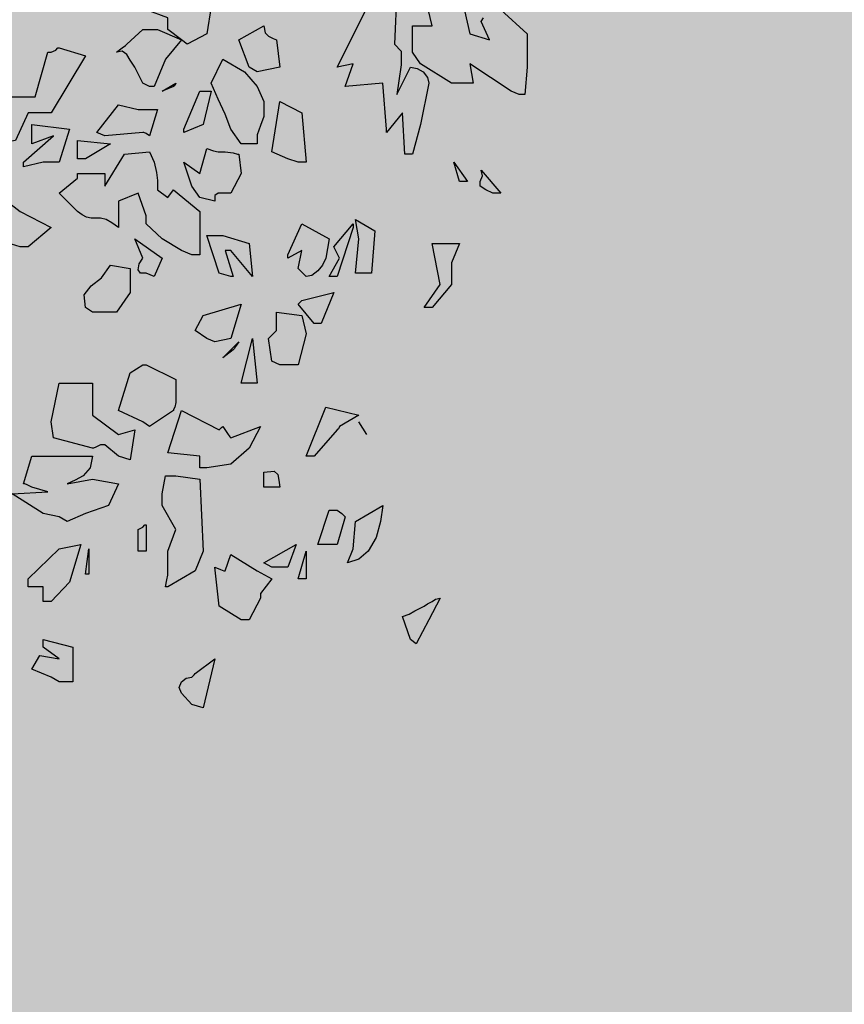
# Model space of a CAD drawing. Extents: x -26 to 269, y 145 to 268.
# Drawn here: x 130 to 131, y 166 to 168 of the extents above; entities that cross this region are included whole.
import ezdxf

# ---------------------------------------------------------------- set-up
doc = ezdxf.new("R2010")
doc.units = 0
doc.header["$MEASUREMENT"] = 0
doc.layers.add('PROGETTO_verde', color=73, linetype='Continuous', true_color=0x9ebd7a)
doc.layers.add('VERDE_prato', color=252, linetype='Continuous', lineweight=13, true_color=0x8aac80)

msp = doc.modelspace()

# ---------------------------------------------------------------- hatches: boundary and pattern name
at = {"layer": 'VERDE_prato', "linetype": 'Continuous'}
h = msp.add_hatch(color=256, dxfattribs=at)
h.dxf.hatch_style = 1
h.paths.add_polyline_path([(96.4572, 176.5595), (84.0072, 176.5595), (84.0072, 165.3995), (96.4572, 165.3995)])
h.paths.add_polyline_path([(145.8572, 193.7495), (139.5572, 193.7495), (139.5572, 171.3995), (106.0572, 171.3995), (106.0572, 165.3995), (145.8572, 165.3995)])

# ---------------------------------------------------------------- linework, layer by layer
at = {"layer": 'PROGETTO_verde', "color": 84, "linetype": 'ByBlock'}
for points in [[(129.9092, 167.6401), (129.8928, 167.6524), (129.8928, 167.6661), (129.8668, 167.6757), (129.8805, 167.7249), (129.9256, 167.7154), (129.9256, 167.7113), (129.9256, 167.7099), (129.9256, 167.7085), (129.9256, 167.7085), (129.9489, 167.7154), (129.9544, 167.6757), (129.9489, 167.6784), (129.9462, 167.6798), (129.9448, 167.6798), (129.9448, 167.6798), (129.9394, 167.6469), (129.9161, 167.6346), (129.9092, 167.6401)], [(130.2913, 167.6757), (130.3228, 167.6469), (130.3228, 167.6072), (130.3201, 167.5743), (130.3132, 167.5743), (130.3037, 167.5784), (130.2543, 167.6113), (130.2584, 167.588), (130.2324, 167.588), (130.1954, 167.6113), (130.1858, 167.625), (130.1858, 167.6565), (130.2091, 167.6565), (130.1954, 167.7154)], [(130.1667, 167.699), (130.164, 167.6346), (130.1721, 167.6264), (130.1721, 167.6099), (130.1694, 167.5907), (130.1667, 167.5743), (130.1831, 167.6072), (130.1913, 167.6058), (130.1982, 167.6017), (130.2037, 167.5948), (130.205, 167.588), (130.1954, 167.5387), (130.1858, 167.5031), (130.1763, 167.5031), (130.1736, 167.5524), (130.1544, 167.5291), (130.1544, 167.5319), (130.1544, 167.5332), (130.1544, 167.5332)], [(130.1544, 167.5332), (130.1503, 167.588), (130.1051, 167.5839), (130.1146, 167.6113), (130.0955, 167.6072), (130.1366, 167.6894)], [(130.2447, 167.6894), (130.2543, 167.6469), (130.2776, 167.6401), (130.268, 167.6619), (130.2708, 167.6661)], [(129.8627, 167.588), (129.8531, 167.6072), (129.8476, 167.6154), (129.8435, 167.6223), (129.838, 167.6264), (129.8312, 167.625), (129.838, 167.6305), (129.8421, 167.6332), (129.8435, 167.6346), (129.8435, 167.6346), (129.8627, 167.6524), (129.8805, 167.6524), (129.9092, 167.6401), (129.8901, 167.6168), (129.8764, 167.5839), (129.8709, 167.5839), (129.8627, 167.588)], [(129.99, 167.6072), (129.9777, 167.6401), (130.0078, 167.6565), (130.0092, 167.6483), (130.0133, 167.6442), (130.0188, 167.6414), (130.0229, 167.6401), (130.027, 167.6072), (129.9996, 167.6017), (129.99, 167.6072), (129.99, 167.6072)], [(129.7531, 167.625), (129.7586, 167.6277), (129.7613, 167.6305), (129.7627, 167.6305), (129.7627, 167.6305), (129.7942, 167.6209), (129.7531, 167.5524), (129.7257, 167.5524), (129.7106, 167.5196), (129.6846, 167.5155), (129.675, 167.5155), (129.675, 167.5565), (129.697, 167.5716), (129.7339, 167.5716), (129.749, 167.625), (129.7517, 167.625), (129.7531, 167.625), (129.7531, 167.625)], [(130.0078, 167.562), (130.0078, 167.5483), (130.0037, 167.5373), (129.9996, 167.5264), (129.9996, 167.5155), (129.9804, 167.5155), (129.9681, 167.5332), (129.9613, 167.551), (129.9531, 167.5689), (129.9448, 167.588), (129.9585, 167.6168), (129.9845, 167.6017), (129.9996, 167.5839), (130.0078, 167.5661), (130.0078, 167.5634), (130.0078, 167.562)], [(129.99, 167.6072), (129.99, 167.6072), (129.99, 167.6072), (129.99, 167.6072), (129.99, 167.6072), (129.99, 167.6072)], [(129.99, 167.6072), (129.99, 167.6072), (129.99, 167.6072)], [(129.8997, 167.5839), (129.886, 167.5784), (129.9024, 167.588), (129.901, 167.5853), (129.8997, 167.5839), (129.8997, 167.5839)], [(129.8997, 167.5839), (129.8997, 167.5839), (129.8997, 167.5839), (129.8997, 167.5839)], [(129.8997, 167.5839), (129.8997, 167.5839), (129.8997, 167.5839)], [(129.9119, 167.5332), (129.9311, 167.5784), (129.9394, 167.5784), (129.9435, 167.5784), (129.9448, 167.5784), (129.9448, 167.5784), (129.9352, 167.5387), (129.9119, 167.5291), (129.9119, 167.5332)], [(129.8079, 167.5291), (129.8339, 167.562), (129.8572, 167.5565), (129.8764, 167.5565), (129.8791, 167.5565), (129.8805, 167.5565), (129.8805, 167.5565), (129.8709, 167.525), (129.8668, 167.5277), (129.864, 167.5291), (129.8627, 167.5291), (129.8627, 167.5291), (129.8175, 167.525), (129.8079, 167.5291), (129.8079, 167.5291)], [(130.0366, 167.4976), (130.0174, 167.5059), (130.027, 167.5661), (130.053, 167.5524), (130.0585, 167.4935), (130.053, 167.4935), (130.0503, 167.4935), (130.0489, 167.4935), (130.0489, 167.4935), (130.0366, 167.4976)], [(129.7202, 167.4935), (129.7559, 167.525), (129.7298, 167.5155), (129.7298, 167.5387), (129.775, 167.5332), (129.7627, 167.4935), (129.7435, 167.4935), (129.7202, 167.488), (129.7202, 167.4935)], [(130.1544, 167.5332), (130.1544, 167.5332), (130.1544, 167.5332), (130.1544, 167.5332)], [(130.1544, 167.5332), (130.1544, 167.5332), (130.1544, 167.5332)], [(129.7846, 167.4976), (129.7846, 167.5196), (129.8243, 167.5155), (129.7942, 167.4976), (129.7846, 167.4976)], [(129.9092, 167.388), (129.886, 167.4018), (129.8668, 167.4196), (129.8668, 167.4251), (129.8668, 167.4278), (129.8668, 167.4292), (129.8668, 167.4292), (129.8572, 167.4565), (129.8339, 167.447), (129.8339, 167.4155), (129.8257, 167.4209), (129.8189, 167.4251), (129.812, 167.4264), (129.8065, 167.4264), (129.801, 167.4264), (129.7956, 167.4278), (129.7901, 167.4305), (129.7846, 167.4346), (129.7627, 167.4565), (129.7846, 167.4743), (129.7846, 167.4771), (129.7846, 167.4798), (129.7846, 167.4798), (129.8175, 167.4798), (129.8175, 167.4647), (129.8407, 167.5031), (129.8709, 167.5059), (129.8764, 167.4935), (129.8791, 167.4812), (129.8805, 167.4716), (129.8805, 167.4606), (129.8928, 167.4511), (129.8997, 167.4606), (129.9311, 167.4346), (129.9311, 167.3826), (129.9256, 167.3826), (129.9229, 167.3826), (129.9215, 167.3826), (129.9215, 167.3826), (129.9092, 167.388), (129.9092, 167.388)], [(129.9544, 167.5059), (129.9585, 167.5059), (129.9599, 167.5059), (129.9613, 167.5059), (129.9613, 167.5059), (129.9709, 167.5045), (129.9763, 167.5031), (129.9777, 167.5031), (129.9777, 167.5031), (129.9804, 167.4798), (129.9681, 167.4565), (129.9599, 167.4565), (129.9531, 167.4565), (129.9489, 167.4538), (129.9489, 167.447), (129.9311, 167.4511), (129.9215, 167.4647), (129.9119, 167.4935), (129.9311, 167.4798), (129.9394, 167.51), (129.9476, 167.5072), (129.9531, 167.5059), (129.9544, 167.5059)], [(130.242, 167.4702), (130.2352, 167.4935), (130.2516, 167.4702), (130.242, 167.4702)], [(130.2735, 167.4606), (130.2667, 167.4647), (130.2667, 167.4702), (130.2694, 167.4771), (130.268, 167.4839), (130.2913, 167.4565), (130.2817, 167.4565), (130.2735, 167.4606)], [(129.7161, 167.3922), (129.6846, 167.4018), (129.6874, 167.4565), (129.7161, 167.4346), (129.7531, 167.4155), (129.7257, 167.3922), (129.7161, 167.3922)], [(130.0366, 167.3826), (130.053, 167.4196), (130.0859, 167.4018), (130.0818, 167.3785), (130.0777, 167.3703), (130.0722, 167.3634), (130.0653, 167.3579), (130.0585, 167.3566), (130.0489, 167.3662), (130.053, 167.388), (130.0366, 167.3785), (130.0366, 167.3812), (130.0366, 167.3826), (130.0366, 167.3826)], [(130.1146, 167.4155), (130.0955, 167.3566), (130.0859, 167.3566), (130.0982, 167.3785), (130.0914, 167.3922), (130.1146, 167.4196), (130.1146, 167.4168), (130.1146, 167.4155), (130.1146, 167.4155)], [(130.1174, 167.3607), (130.1215, 167.4018), (130.1174, 167.4251), (130.1407, 167.4113), (130.1366, 167.3607), (130.127, 167.3607), (130.1174, 167.3607)], [(129.9544, 167.3607), (129.9394, 167.4059), (129.9585, 167.4059), (129.99, 167.3963), (129.9941, 167.3566), (129.9681, 167.388), (129.964, 167.388), (129.9627, 167.388), (129.9613, 167.388), (129.9613, 167.388), (129.9709, 167.3566), (129.9695, 167.3566), (129.9681, 167.3566), (129.9681, 167.3566), (129.9544, 167.3607), (129.9544, 167.3607)], [(129.8668, 167.3607), (129.8599, 167.3607), (129.8572, 167.3648), (129.8585, 167.3717), (129.8627, 167.3785), (129.8531, 167.4018), (129.886, 167.3785), (129.8764, 167.3566), (129.8668, 167.3607)], [(130.1995, 167.3196), (130.2187, 167.347), (130.2091, 167.3963), (130.242, 167.3963), (130.2324, 167.373), (130.2324, 167.347), (130.2091, 167.3196), (130.1995, 167.3196)], [(129.9092, 167.388), (129.9092, 167.388), (129.9092, 167.388), (129.9092, 167.388), (129.9092, 167.388), (129.9092, 167.388)], [(129.8024, 167.3141), (129.7942, 167.3196), (129.7928, 167.3347), (129.801, 167.3456), (129.8134, 167.3552), (129.8243, 167.3703), (129.8476, 167.3662), (129.8476, 167.3374), (129.8312, 167.3141), (129.812, 167.3141), (129.8024, 167.3141)], [(129.9544, 167.3607), (129.9544, 167.3607), (129.9544, 167.3607), (129.9544, 167.3607), (129.9544, 167.3607), (129.9544, 167.3607)], [(129.9681, 167.3566), (129.9681, 167.3566), (129.9681, 167.3566), (129.9681, 167.3566)], [(130.053, 167.3278), (130.0914, 167.3374), (130.0763, 167.3004), (130.0681, 167.3004), (130.0489, 167.3237), (130.0516, 167.3264), (130.053, 167.3278), (130.053, 167.3278)], [(129.9394, 167.2826), (129.9256, 167.2922), (129.9352, 167.31), (129.9804, 167.3237), (129.9681, 167.2826), (129.9489, 167.2785), (129.9394, 167.2826)], [(130.0174, 167.2553), (130.0133, 167.2826), (130.0229, 167.2922), (130.0229, 167.3141), (130.053, 167.31), (130.0585, 167.2881), (130.0489, 167.2511), (130.027, 167.2511), (130.0174, 167.2553)], [(129.9585, 167.2593), (129.9777, 167.2785), (129.9736, 167.273), (129.9722, 167.2703), (129.9709, 167.2689), (129.9709, 167.2689), (129.9585, 167.2593)], [(129.9804, 167.2292), (129.9941, 167.2826), (129.9996, 167.2292), (129.99, 167.2292), (129.9804, 167.2292)], [(129.8668, 167.2511), (129.9024, 167.2333), (129.9024, 167.2059), (129.901, 167.2004), (129.8997, 167.1977), (129.8997, 167.1963), (129.8997, 167.1963), (129.8709, 167.1772), (129.8627, 167.1827), (129.8339, 167.1963), (129.8476, 167.2416), (129.8627, 167.2511), (129.8654, 167.2511), (129.8668, 167.2511), (129.8668, 167.2511)], [(129.8339, 167.1416), (129.8175, 167.1553), (129.8147, 167.1553), (129.8134, 167.1553), (129.812, 167.1553), (129.812, 167.1553), (129.8065, 167.1525), (129.8038, 167.1512), (129.8024, 167.1512), (129.8024, 167.1512), (129.7559, 167.1635), (129.7531, 167.1827), (129.7627, 167.2292), (129.8024, 167.2292), (129.8024, 167.1908), (129.8339, 167.1676), (129.8531, 167.1731), (129.8476, 167.1374), (129.8339, 167.1416)], [(129.9585, 167.1772), (129.964, 167.169), (129.9668, 167.1649), (129.9681, 167.1635), (129.9681, 167.1635), (130.0037, 167.1772), (129.99, 167.1512), (129.9681, 167.132), (129.9394, 167.1279), (129.9311, 167.1279), (129.9311, 167.1416), (129.8928, 167.1457), (129.9092, 167.1963), (129.9544, 167.1731), (129.9572, 167.1758), (129.9585, 167.1772), (129.9585, 167.1772)], [(130.0955, 167.1731), (130.0681, 167.1416), (130.0585, 167.1416), (130.0818, 167.2004), (130.1215, 167.1908), (130.0982, 167.1772), (130.0969, 167.1745), (130.0955, 167.1731), (130.0955, 167.1731)], [(130.1311, 167.1676), (130.1215, 167.1827)], [(130.0955, 167.1731), (130.0955, 167.1731), (130.0955, 167.1731), (130.0955, 167.1731)], [(130.0955, 167.1731), (130.0955, 167.1731), (130.0955, 167.1731)], [(129.7627, 167.069), (129.7435, 167.0731), (129.7066, 167.0964), (129.749, 167.0991), (129.7298, 167.1046), (129.7243, 167.1073), (129.7216, 167.1087), (129.7202, 167.1087), (129.7202, 167.1087), (129.7298, 167.1416), (129.8024, 167.1416), (129.7997, 167.1279), (129.7914, 167.1183), (129.7818, 167.1128), (129.7723, 167.1087), (129.8024, 167.1142), (129.8339, 167.1087), (129.8216, 167.0827), (129.7942, 167.0731), (129.7723, 167.0635), (129.7627, 167.069)], [(130.0078, 167.1046), (130.0078, 167.1224), (130.0202, 167.1237), (130.0243, 167.1197), (130.0256, 167.1128), (130.027, 167.1046), (130.0078, 167.1046)], [(129.8901, 166.9855), (129.8914, 166.9936), (129.8928, 166.9991), (129.8928, 167.0005), (129.8928, 167.0238), (129.8928, 167.0265), (129.8928, 167.0279), (129.8928, 167.0279), (129.9024, 167.0539), (129.886, 167.0827), (129.886, 167.0964), (129.8901, 167.1183), (129.9024, 167.1183), (129.9311, 167.1142), (129.9352, 167.0279), (129.9256, 167.0046), (129.8928, 166.9855), (129.8901, 166.9855), (129.8901, 166.9855)], [(130.0722, 167.0361), (130.0859, 167.0772), (130.0914, 167.0772), (130.0941, 167.0772), (130.0955, 167.0772), (130.0955, 167.0772), (130.101, 167.0731), (130.1037, 167.0703), (130.1051, 167.069), (130.1051, 167.069), (130.0955, 167.0361), (130.0818, 167.0361), (130.0722, 167.0361)], [(130.1078, 167.0142), (130.1146, 167.0306), (130.1174, 167.0635), (130.1503, 167.0827), (130.1475, 167.0635), (130.142, 167.0444), (130.1324, 167.0279), (130.1215, 167.0183), (130.1078, 167.0142), (130.1078, 167.0142)], [(129.8572, 167.0279), (129.8572, 167.0539), (129.8627, 167.0566), (129.8654, 167.0594), (129.8668, 167.0594), (129.8668, 167.0594), (129.8668, 167.0279), (129.8572, 167.0279)], [(129.7435, 166.9677), (129.7435, 166.9855), (129.7257, 166.9855), (129.7257, 166.991), (129.7257, 166.9936), (129.7257, 166.995), (129.7257, 166.995), (129.7627, 167.0306), (129.7887, 167.0361), (129.775, 166.991), (129.7531, 166.9677), (129.7435, 166.9677)], [(129.7942, 167.0005), (129.7983, 167.0306), (129.7983, 167.0005), (129.7942, 167.0005)], [(130.0078, 167.0142), (130.0462, 167.0361), (130.0366, 167.0087), (130.0174, 167.0087), (130.0078, 167.0142), (130.0078, 167.0142)], [(130.0489, 166.995), (130.0585, 167.0279), (130.0585, 166.995), (130.0489, 166.995)], [(129.9804, 166.9457), (129.9544, 166.9622), (129.9489, 167.0087), (129.9558, 167.006), (129.9599, 167.0046), (129.9613, 167.0046), (129.9613, 167.0046), (129.9681, 167.0238), (129.9996, 167.0046), (130.0174, 166.995), (130.0037, 166.9772), (130.0037, 166.9745), (130.0037, 166.9731), (130.0037, 166.9718), (130.0037, 166.9718), (129.99, 166.9457), (129.9804, 166.9457)], [(130.1831, 166.9224), (130.1736, 166.9498), (130.1817, 166.9526), (130.1886, 166.9567), (130.1941, 166.9594), (130.1995, 166.9622), (130.2037, 166.9649), (130.2091, 166.9677), (130.2133, 166.9704), (130.2187, 166.9718), (130.205, 166.9457), (130.19, 166.917), (130.1831, 166.9224)], [(129.7531, 166.8773), (129.7298, 166.8868), (129.7394, 166.9033), (129.7627, 166.8992), (129.7435, 166.9129), (129.7435, 166.9184), (129.7435, 166.9211), (129.7435, 166.9224), (129.7435, 166.9224), (129.7791, 166.9129), (129.7791, 166.8718), (129.7627, 166.8718), (129.7531, 166.8773)], [(129.9256, 166.8814), (129.9489, 166.8992), (129.9352, 166.8403), (129.9215, 166.8444), (129.9092, 166.8581), (129.9065, 166.8649), (129.9092, 166.8718), (129.9147, 166.8759), (129.9215, 166.8773), (129.9243, 166.88), (129.9256, 166.8814), (129.9256, 166.8814)]]:
    msp.add_lwpolyline(points, dxfattribs=at)

doc.saveas('drawing.dxf')
